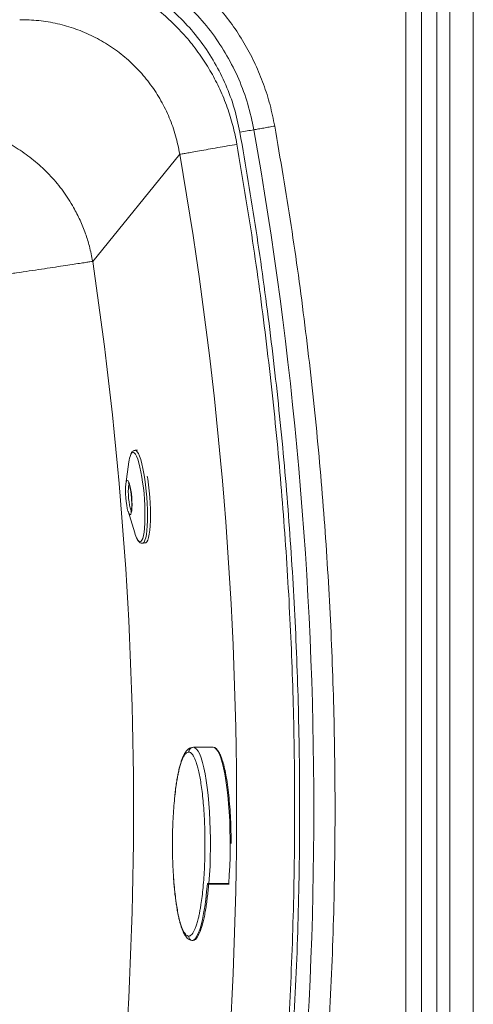
# Model space of a CAD drawing. Units: millimetres. Extents: x -570 to 1505, y -78 to 1177.
# Drawn here: x 1312 to 1505, y 339 to 757 of the extents above; entities that cross this region are included whole.
import ezdxf

# ---------------------------------------------------------------- set-up
doc = ezdxf.new("R2010")
doc.units = ezdxf.units.MM

msp = doc.modelspace()

# ---------------------------------------------------------------- linework, layer by layer
at = {"color": 7, "linetype": 'Continuous', "lineweight": 15}
for p, q in [((1494.722, 901.96), (1494.722, -58.04)), ((1504.722, 901.96), (1504.722, -58.04)), ((1476.062, -48.04), (1476.062, 891.96)), ((1482.677, -48.04), (1482.677, 891.96)), ((1489.291, -48.04), (1489.291, 891.96)), ((1380.208, 699.503), (1343.279, 654.105)), ((1362.279, 574.135), (1361.222, 574.05)), ((1358.663, 569.136), (1357.347, 559.699)), ((1358.275, 548.22), (1361.089, 539.116)), ((1364.404, 534.678), (1365.598, 534.774)), ((1394.341, 448.175), (1385.975, 448.175)), ((1392.595, 390.472), (1391.918, 390.483)), ((1392.423, 390.175), (1392.514, 390.175)), ((1392.514, 390.175), (1401.143, 390.175)), ((1400.961, 390.472), (1392.595, 390.472)), ((1385.318, 366.29), (1384.808, 366.392))]:
    msp.add_line(p, q, dxfattribs=at)
at = {"color": 8, "linetype": 'Continuous', "lineweight": 15}
msp.add_line((1364.469, 560.606), (1364.159, 562.656), dxfattribs=at)
at = {"color": 8, "linetype": 'Continuous', "lineweight": 15, "flags": 128}
for points in [[(1364.159, 562.656), (1363.758, 564.895), (1363.323, 566.937), (1362.86, 568.743), (1362.379, 570.28), (1361.889, 571.519), (1361.398, 572.437), (1360.916, 573.017), (1360.451, 573.248), (1360.013, 573.126), (1359.61, 572.652), (1359.393, 572.216)], [(1361.251, 574.051), (1361.657, 573.93), (1362.141, 573.464), (1362.638, 572.658), (1363.138, 571.525), (1363.632, 570.086), (1364.111, 568.366), (1364.567, 566.396), (1364.992, 564.212), (1365.378, 561.852), (1365.718, 559.358), (1366.006, 556.775), (1366.238, 554.15), (1366.408, 551.527), (1366.514, 548.956), (1366.554, 546.481), (1366.527, 544.147), (1366.435, 541.995), (1366.277, 540.064), (1366.058, 538.388), (1365.78, 536.997), (1365.45, 535.916), (1365.073, 535.164), (1364.655, 534.755), (1364.387, 534.677)], [(1357.645, 560.92), (1357.73, 561.077), (1357.994, 561.272), (1358.287, 561.104), (1358.594, 560.58), (1358.9, 559.728), (1359.19, 558.589), (1359.448, 557.221)], [(1358.739, 559.76), (1358.686, 559.62), (1358.519, 558.875), (1358.415, 557.83), (1358.38, 556.55), (1358.417, 555.117), (1358.522, 553.619), (1358.691, 552.151), (1358.911, 550.806), (1359.169, 549.668), (1359.449, 548.807), (1359.649, 548.399)], [(1359.448, 557.221), (1359.663, 555.693), (1359.823, 554.081), (1359.921, 552.465), (1359.951, 550.928), (1359.912, 549.546), (1359.805, 548.389), (1359.637, 547.513), (1359.416, 546.965), (1359.152, 546.769), (1358.859, 546.938), (1358.742, 547.099)], [(1362.256, 536.273), (1362.341, 536.138), (1362.823, 535.558), (1363.287, 535.327), (1363.725, 535.449), (1364.128, 535.922), (1364.49, 536.738), (1364.802, 537.88), (1365.06, 539.328), (1365.244, 540.898)]]:
    msp.add_lwpolyline(points, dxfattribs=at)
at = {"color": 7, "linetype": 'Continuous', "lineweight": 15, "flags": 128}
for points in [[(1358.742, 547.099), (1358.552, 547.462), (1358.246, 548.314), (1357.956, 549.453), (1357.697, 550.821), (1357.483, 552.349), (1357.322, 553.961), (1357.225, 555.576), (1357.195, 557.114), (1357.234, 558.496), (1357.341, 559.653), (1357.509, 560.529), (1357.645, 560.92)], [(1365.628, 534.777), (1365.878, 534.853), (1366.296, 535.263), (1366.673, 536.014), (1367.004, 537.096), (1367.281, 538.486), (1367.5, 540.163), (1367.658, 542.094), (1367.751, 544.246), (1367.777, 546.58), (1367.737, 549.055), (1367.631, 551.626), (1367.461, 554.248), (1367.229, 556.874), (1366.941, 559.457), (1366.601, 561.951), (1366.413, 563.15)], [(1385.975, 448.175), (1386.661, 447.991), (1387.341, 447.441), (1388.008, 446.529), (1388.658, 445.264), (1389.283, 443.657), (1389.879, 441.722), (1390.439, 439.478), (1390.96, 436.943), (1391.435, 434.141), (1391.862, 431.097), (1392.236, 427.839), (1392.554, 424.394), (1392.812, 420.796), (1393.009, 417.075), (1393.144, 413.265), (1393.213, 409.4), (1393.218, 405.516), (1393.158, 401.646), (1393.033, 397.826), (1392.845, 394.09), (1392.595, 390.472)], [(1394.341, 448.175), (1395.027, 447.991), (1395.707, 447.441), (1396.374, 446.529), (1397.024, 445.264), (1397.649, 443.657), (1398.245, 441.722), (1398.805, 439.478), (1399.326, 436.943), (1399.801, 434.141), (1400.228, 431.097), (1400.602, 427.839), (1400.92, 424.394), (1401.178, 420.796), (1401.376, 417.075), (1401.51, 413.265), (1401.579, 409.4), (1401.584, 405.516), (1401.524, 401.646), (1401.399, 397.826), (1401.211, 394.09), (1400.961, 390.472)], [(1391.918, 390.483), (1391.605, 386.987), (1391.234, 383.677), (1390.81, 380.583), (1390.334, 377.733), (1389.813, 375.153), (1389.251, 372.867), (1388.652, 370.896), (1388.023, 369.258), (1387.369, 367.969), (1386.696, 367.039), (1386.01, 366.477), (1385.318, 366.29)]]:
    msp.add_lwpolyline(points, dxfattribs=at)
at = {"color": 7, "linetype": 'Continuous', "lineweight": 15}
for centre, radius, start, end in [((-205.278, 421.96), 1642.34, 349.902441, 10.097567), ((-205.278, 421.96), 1609.594, 350.070921, 9.929064), ((-205.278, 421.96), 1565.861, 351.474273, 8.525727), ((1372.112, 567.573), 13.539, 159.94459, 173.37164), ((1274.166, 547.185), 91.294, 356.05096, 8.45347), ((1374.393, 542.914), 13.835, 195.93075, 208.68504), ((1392.184, 390.425), 0.414, 322.98004, 6.52569)]:
    msp.add_arc(centre, radius, start, end, dxfattribs=at)
for points, knots in [([(1420.484, 711.482), (1419.873, 714.479), (1418.65, 720.475), (1415.843, 729.228), (1412.342, 737.719), (1408.1, 745.874), (1403.17, 753.629), (1397.576, 760.922), (1391.367, 767.698), (1384.586, 773.903), (1377.288, 779.493), (1369.528, 784.416), (1361.368, 788.645), (1352.868, 792.138), (1344.097, 794.884), (1335.123, 796.843), (1326.014, 798.072), (1319.897, 798.224), (1316.839, 798.3)], [0, 0, 0, 0, 0.0624649, 0.1249458, 0.1874383, 0.2499367, 0.3124836, 0.3749641, 0.4374844, 0.500004, 0.5625287, 0.6250434, 0.6875262, 0.7500684, 0.8125653, 0.8750559, 0.9375359, 1, 1, 1, 1]), ([(1411.623, 709.904), (1410.848, 713.554), (1409.297, 720.856), (1405.394, 731.379), (1400.388, 741.407), (1394.23, 750.782), (1387.024, 759.375), (1378.862, 767.068), (1369.857, 773.756), (1360.133, 779.344), (1349.824, 783.763), (1339.074, 786.932), (1328.029, 788.93), (1320.568, 789.177), (1316.838, 789.3)], [0, 0, 0, 0, 0.0832959, 0.1666251, 0.2499562, 0.3332954, 0.416644, 0.4999995, 0.5833553, 0.666704, 0.7500432, 0.8333746, 0.916704, 1, 1, 1, 1]), ([(1404.459, 703.75), (1403.929, 706.397), (1402.876, 711.668), (1400.412, 719.484), (1397.342, 727.009), (1393.585, 734.315), (1389.241, 741.233), (1384.231, 747.814), (1378.673, 753.909), (1371.925, 760.099), (1363.821, 766.122), (1354.261, 771.597), (1344.198, 775.87), (1333.749, 778.918), (1323.095, 780.829), (1315.885, 781.06), (1312.303, 781.175)], [0, 0, 0, 0, 0.0618755, 0.1232298, 0.1876421, 0.2481027, 0.3114622, 0.3747608, 0.4375694, 0.5004204, 0.5845644, 0.6686184, 0.7525491, 0.8347141, 0.9178853, 1, 1, 1, 1]), ([(1405.716, 708.851), (1404.988, 712.279), (1403.533, 719.132), (1399.872, 729.003), (1395.177, 738.405), (1389.404, 747.195), (1382.65, 755.25), (1375, 762.458), (1366.563, 768.725), (1357.448, 773.963), (1347.783, 778.105), (1337.703, 781.079), (1327.342, 782.953), (1320.34, 783.184), (1316.838, 783.3)], [0, 0, 0, 0, 0.0834067, 0.166755, 0.2500479, 0.3333968, 0.4167133, 0.4999996, 0.583282, 0.6665982, 0.7499515, 0.8332406, 0.9165909, 1, 1, 1, 1]), ([(1312.303, 756.554), (1314.996, 756.489), (1320.378, 756.358), (1328.351, 754.987), (1336.106, 752.76), (1343.533, 749.618), (1350.532, 745.624), (1357, 740.819), (1362.847, 735.277), (1367.989, 729.072), (1372.365, 722.297), (1375.895, 715.043), (1378.622, 707.426), (1379.678, 702.147), (1380.207, 699.504)], [0, 0, 0, 0, 0.0836173, 0.1671025, 0.2504347, 0.3336767, 0.4168541, 0.4999925, 0.5831313, 0.6663086, 0.7495537, 0.8328869, 0.9163685, 1, 1, 1, 1]), ([(1275.105, 712.821), (1277.269, 712.723), (1281.515, 712.531), (1287.686, 711.527), (1293.465, 710.103), (1299.724, 707.99), (1306.425, 704.97), (1313.427, 700.778), (1319.857, 695.848), (1325.686, 690.219), (1330.87, 683.917), (1334.925, 677.622), (1338.018, 671.557), (1340.233, 666.065), (1342.073, 660.235), (1342.855, 656.26), (1343.279, 654.105)], [0, 0, 0, 0, 0.0668149, 0.1310814, 0.192262, 0.2498917, 0.3340752, 0.4176434, 0.4999946, 0.5823219, 0.6658903, 0.7500969, 0.8119268, 0.8750597, 0.9322585, 1, 1, 1, 1]), ([(1411.623, 709.903), (1410.719, 709.742), (1408.909, 709.42), (1406.781, 709.041), (1405.716, 708.851)], [0, 0, 0, 0, 0.4999955, 1, 1, 1, 1]), ([(1420.484, 711.482), (1419.697, 711.341), (1418.113, 711.059), (1415.796, 710.647), (1413.586, 710.253), (1412.275, 710.02), (1411.623, 709.904)], [0, 0, 0, 0, 0.2483784, 0.5000021, 0.7516249, 1, 1, 1, 1]), ([(1420.484, 132.439), (1423.081, 147.745), (1428.275, 178.349), (1434.421, 224.512), (1439.354, 270.818), (1442.958, 317.248), (1445.256, 363.759), (1446.24, 410.318), (1445.921, 455.593), (1444.424, 499.547), (1441.866, 542.157), (1438.213, 584.69), (1433.443, 627.109), (1427.654, 669.402), (1422.874, 697.453), (1420.484, 711.482)], [0, 0, 0, 0, 0.0800131, 0.1599898, 0.2399938, 0.320014, 0.3999917, 0.479989, 0.5600144, 0.63333, 0.7066509, 0.7800122, 0.8533395, 0.9266524, 1, 1, 1, 1]), ([(1405.716, 135.069), (1408.29, 150.236), (1413.437, 180.562), (1419.527, 226.306), (1424.415, 272.191), (1427.986, 318.199), (1430.264, 364.287), (1431.238, 410.423), (1430.922, 455.287), (1429.439, 498.842), (1426.904, 541.065), (1423.284, 583.211), (1418.557, 625.245), (1412.822, 667.154), (1408.085, 694.95), (1405.716, 708.851)], [0, 0, 0, 0, 0.0800127, 0.1599894, 0.2399938, 0.3200133, 0.3999909, 0.4799888, 0.5600137, 0.6333291, 0.7066504, 0.7800121, 0.8533391, 0.926652, 1, 1, 1, 1]), ([(1404.459, 703.75), (1403.103, 703.513), (1400.328, 703.027), (1396.205, 702.305), (1392.207, 701.605), (1388.543, 700.964), (1385.395, 700.413), (1382.919, 699.979), (1381.12, 699.664), (1380.507, 699.557), (1380.207, 699.505)], [0, 0, 0, 0, 0.1183054, 0.2421672, 0.3700341, 0.5000005, 0.629967, 0.7578326, 0.8816956, 1, 1, 1, 1]), ([(1404.459, 140.171), (1406.945, 155.072), (1411.915, 184.868), (1417.797, 229.804), (1422.518, 274.873), (1425.966, 320.06), (1428.165, 365.323), (1429.107, 410.631), (1428.802, 454.689), (1427.369, 497.463), (1424.921, 538.93), (1421.425, 580.325), (1416.86, 621.612), (1411.321, 662.782), (1406.747, 690.092), (1404.459, 703.75)], [0, 0, 0, 0, 0.0800127, 0.1599902, 0.239994, 0.3200136, 0.3999921, 0.4799894, 0.5600139, 0.6333302, 0.7066515, 0.7800118, 0.8533393, 0.9266529, 1, 1, 1, 1]), ([(1343.279, 654.105), (1342.911, 654.049), (1342.162, 653.937), (1340.265, 653.653), (1337.755, 653.277), (1334.581, 652.801), (1330.791, 652.233), (1326.445, 651.581), (1321.633, 650.86), (1316.465, 650.085), (1311.061, 649.275), (1305.547, 648.448), (1300.042, 647.623), (1296.382, 647.074), (1294.583, 646.805)], [0, 0, 0, 0, 0.0781804, 0.1590324, 0.2421562, 0.3270693, 0.4132189, 0.4999997, 0.5867809, 0.6729307, 0.7578443, 0.8409676, 0.92182, 1, 1, 1, 1]), ([(1361.296, 574.027), (1361.242, 574.034), (1360.955, 574.066), (1360.456, 573.817), (1359.974, 573.374), (1359.659, 572.915), (1359.513, 572.525), (1359.463, 572.392)], [0, 0, 0, 0, 0.05884872, 0.30689993, 0.55431694, 0.84798096, 1, 1, 1, 1]), ([(1358.491, 560.249), (1358.5, 560.239), (1358.52, 560.214), (1358.674, 559.91), (1358.869, 559.35), (1359.096, 558.492), (1359.265, 557.659), (1359.353, 557.133), (1359.372, 557.015)], [0, 0, 0, 0, 0.11909, 0.2828539, 0.479516, 0.6996282, 0.9325358, 1, 1, 1, 1]), ([(1359.372, 557.015), (1359.408, 556.787), (1359.512, 556.123), (1359.65, 554.937), (1359.745, 553.952), (1359.767, 553.472), (1359.767, 553.464)], [0, 0, 0, 0, 0.2062189, 0.5989403, 0.9935535, 1, 1, 1, 1]), ([(1359.767, 553.464), (1359.792, 552.993), (1359.844, 552.045), (1359.848, 550.723), (1359.8, 549.563), (1359.701, 548.671), (1359.595, 548.117), (1359.49, 547.854), (1359.501, 547.872), (1359.504, 547.877)], [0, 0, 0, 0, 0.1712516, 0.3447955, 0.5169667, 0.6862689, 0.8299684, 0.9513684, 1, 1, 1, 1]), ([(1362.347, 536.125), (1362.434, 535.97), (1362.677, 535.538), (1363.11, 535.104), (1363.705, 534.718), (1364.153, 534.696), (1364.358, 534.686)], [0, 0, 0, 0, 0.1904895, 0.52828398, 0.78360936, 1, 1, 1, 1]), ([(1385.975, 448.175), (1385.739, 448.16), (1385.176, 448.123), (1384.328, 447.782), (1383.492, 447.177), (1382.754, 446.339), (1382.104, 445.303), (1381.521, 444.095), (1380.984, 442.715), (1380.473, 441.116), (1379.989, 439.301), (1379.534, 437.278), (1379.111, 435.06), (1378.722, 432.664), (1378.372, 430.099), (1378.107, 427.87), (1377.975, 426.456), (1377.932, 425.991)], [0, 0, 0, 0, 0.0383346, 0.0918034, 0.1521907, 0.2242549, 0.2991345, 0.369283, 0.4413958, 0.5148324, 0.5890651, 0.6637495, 0.7386715, 0.8136791, 0.8886357, 0.9633847, 1, 1, 1, 1]), ([(1384.006, 446.175), (1384.041, 446.459), (1384.113, 447.049), (1384.645, 447.719), (1385.308, 448.11), (1385.758, 448.154), (1385.975, 448.175)], [0, 0, 0, 0, 0.2702601, 0.5624272, 0.7897267, 1, 1, 1, 1]), ([(1396.069, 447.214), (1396.003, 447.31), (1395.874, 447.497), (1395.666, 447.658), (1395.421, 447.844), (1395.005, 448.084), (1394.647, 448.139), (1394.437, 448.172)], [0, 0, 0, 0, 0.15073186, 0.29343488, 0.43986384, 0.67007792, 1, 1, 1, 1]), ([(1396.202, 446.901), (1396.271, 446.831), (1396.621, 446.477), (1397.248, 445.392), (1398.07, 443.427), (1398.868, 440.773), (1399.617, 437.471), (1400.295, 433.558), (1400.878, 429.119), (1401.349, 424.269), (1401.698, 419.147), (1401.909, 413.903), (1402.001, 409.944), (1401.986, 407.775), (1401.983, 407.355)], [0, 0, 0, 0, 0.0213972, 0.108444, 0.1992396, 0.2932841, 0.3899341, 0.4884203, 0.5878772, 0.6873871, 0.7860292, 0.8829299, 0.977307, 1, 1, 1, 1]), ([(1384.006, 446.175), (1384.159, 446.159), (1384.465, 446.126), (1384.942, 445.845), (1385.435, 445.368), (1385.96, 444.62), (1386.494, 443.599), (1387.053, 442.221), (1387.607, 440.504), (1388.168, 438.35), (1388.707, 435.808), (1389.222, 432.802), (1389.692, 429.387), (1390.108, 425.531), (1390.451, 421.305), (1390.708, 416.776), (1390.866, 412.031), (1390.92, 407.175), (1390.866, 402.319), (1390.708, 397.575), (1390.451, 393.046), (1390.108, 388.82), (1389.692, 384.964), (1389.271, 381.907), (1388.876, 379.519), (1388.523, 377.662), (1388.102, 375.747), (1387.607, 373.847), (1387.053, 372.13), (1386.494, 370.752), (1385.905, 369.625), (1385.279, 368.786), (1384.632, 368.266), (1384.21, 368.205), (1384.006, 368.175)], [0, 0, 0, 0, 0.0211936, 0.0423898, 0.0663702, 0.0903557, 0.1173824, 0.1444141, 0.1746383, 0.2048667, 0.2382478, 0.2716331, 0.3072085, 0.3440686, 0.3820251, 0.4208477, 0.4602699, 0.4999989, 0.5397278, 0.57915, 0.6179726, 0.6559291, 0.6927892, 0.7283646, 0.7506421, 0.7728668, 0.7951481, 0.8253723, 0.8556007, 0.8826274, 0.909659, 0.9416213, 0.9717478, 1, 1, 1, 1]), ([(1377.579, 393.047), (1377.486, 394.545), (1377.3, 397.565), (1377.147, 402.322), (1377.092, 407.174), (1377.146, 412.033), (1377.306, 416.772), (1377.557, 421.317), (1377.801, 424.135), (1377.922, 425.528)], [0, 0, 0, 0, 0.1417377, 0.2856648, 0.4307119, 0.575759, 0.719686, 0.8614238, 1, 1, 1, 1]), ([(1377.575, 392.608), (1377.583, 392.483), (1377.649, 391.471), (1377.804, 389.629), (1378.044, 387.097), (1378.322, 384.651), (1378.633, 382.308), (1378.975, 380.093), (1379.347, 378.021), (1379.745, 376.105), (1380.167, 374.355), (1380.614, 372.775), (1381.084, 371.366), (1381.582, 370.122), (1382.116, 369.036), (1382.7, 368.096), (1383.359, 367.323), (1384.03, 366.741), (1384.553, 366.52), (1384.759, 366.433)], [0, 0, 0, 0, 0.0089833, 0.0722396, 0.1364971, 0.2013773, 0.2665928, 0.3319201, 0.3971804, 0.4622291, 0.5269531, 0.5912713, 0.6551472, 0.7186092, 0.7817706, 0.8447634, 0.9067795, 0.9632106, 1, 1, 1, 1]), ([(1392.457, 390.175), (1392.375, 389.228), (1392.208, 387.3), (1391.9, 384.514), (1391.541, 381.755), (1391.124, 379.075), (1390.648, 376.525), (1390.021, 373.737), (1389.21, 371.019), (1388.457, 369.072), (1387.999, 368.486), (1387.898, 368.357)], [0, 0, 0, 0, 0.0907587, 0.1847395, 0.2818832, 0.3852127, 0.4915189, 0.6006893, 0.7720902, 0.9497669, 1, 1, 1, 1]), ([(1392.423, 390.175), (1392.394, 390.181), (1392.334, 390.192), (1392.204, 390.263), (1392.062, 390.359), (1391.966, 390.442), (1391.918, 390.483)], [0, 0, 0, 0, 0.24924133, 0.49944085, 0.74917723, 1, 1, 1, 1]), ([(1400.961, 390.472), (1401.042, 390.391), (1401.127, 390.307), (1401.187, 390.262), (1401.191, 390.26)], [0, 0, 0, 0, 0.9488192, 1, 1, 1, 1]), ([(1385.318, 366.29), (1385.109, 366.39), (1384.686, 366.593), (1384.272, 367.114), (1384.043, 367.659), (1384.018, 368.007), (1384.006, 368.175)], [0, 0, 0, 0, 0.2851767, 0.5750669, 0.7950148, 1, 1, 1, 1]), ([(1385.504, 366.283), (1385.542, 366.276), (1385.756, 366.239), (1386.1, 366.359), (1386.497, 366.547), (1386.818, 366.776), (1387.132, 367.069), (1387.473, 367.442), (1387.698, 367.822), (1387.821, 368.029)], [0, 0, 0, 0, 0.0444392, 0.2487267, 0.3857534, 0.5199208, 0.6570205, 0.8122225, 1, 1, 1, 1])]:
    msp.add_open_spline(points, degree=3, knots=knots, dxfattribs=at)
at = {"color": 8, "linetype": 'Continuous', "lineweight": 15}
for points, knots in [([(1377.922, 425.528), (1378.055, 426.833), (1378.316, 429.397), (1378.741, 432.442), (1379.136, 434.832), (1379.49, 436.689), (1379.91, 438.604), (1380.405, 440.504), (1380.96, 442.221), (1381.518, 443.598), (1382.107, 444.726), (1382.734, 445.564), (1383.38, 446.084), (1383.802, 446.146), (1384.006, 446.175)], [0, 0, 0, 0, 0.1071293, 0.2105248, 0.2752715, 0.339865, 0.4046229, 0.492466, 0.5803214, 0.658871, 0.7374348, 0.8303298, 0.9178883, 1, 1, 1, 1]), ([(1384.006, 368.175), (1383.853, 368.192), (1383.547, 368.225), (1383.07, 368.506), (1382.577, 368.983), (1382.052, 369.731), (1381.518, 370.752), (1380.96, 372.129), (1380.405, 373.847), (1379.844, 376.001), (1379.305, 378.543), (1378.79, 381.548), (1378.321, 384.966), (1377.9, 388.811), (1377.687, 391.621), (1377.579, 393.047)], [0, 0, 0, 0, 0.055477, 0.1109605, 0.1737325, 0.236518, 0.3072638, 0.3780221, 0.4571383, 0.5362649, 0.6236443, 0.7110347, 0.8041578, 0.9006438, 1, 1, 1, 1])]:
    msp.add_open_spline(points, degree=3, knots=knots, dxfattribs=at)

doc.saveas('drawing.dxf')
